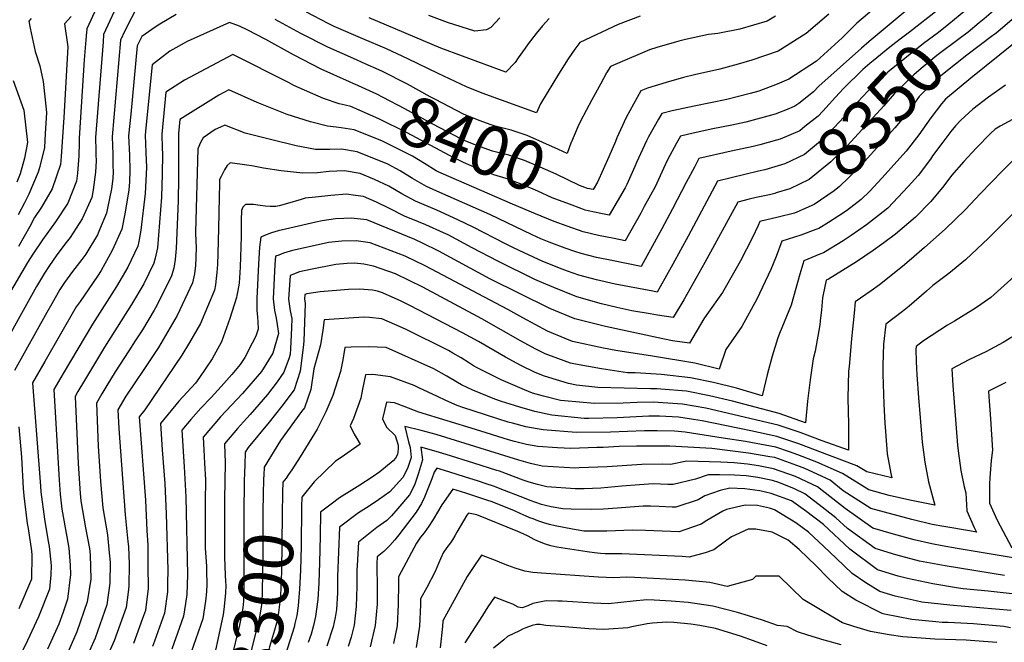
# Model space of a CAD drawing. Units: inches. Extents: x 2503863 to 2509280, y 1507225 to 1512997.
# Drawn here: x 2507543 to 2508116, y 1509519 to 1509881 of the extents above; entities that cross this region are included whole.
import ezdxf
from ezdxf.enums import TextEntityAlignment as Align

# ---------------------------------------------------------------- set-up
doc = ezdxf.new("R2010")
doc.units = ezdxf.units.IN
doc.header["$MEASUREMENT"] = 0
doc.layers.add('tile_2729_05_contour_10ft', color=191, linetype='Continuous')
doc.styles.add('Arial', font='arial.ttf')

msp = doc.modelspace()

# ---------------------------------------------------------------- linework, layer by layer
at = {"layer": 'tile_2729_05_contour_10ft'}
for points, elevation in [([(2508218.52, 1510000), (2508212, 1509987.74), (2508209.89, 1509984.13), (2508207.18, 1509980.14), (2508203.01, 1509974.35), (2508198.16, 1509968.95), (2508191.79, 1509962.71), (2508185.4, 1509956.5), (2508178.59, 1509949.99), (2508171.27, 1509944.05), (2508167.99, 1509941.47), (2508147.79, 1509924.4), (2508130.32, 1509906.87), (2508127.71, 1509903.99), (2508125.62, 1509901.9), (2508117.02, 1509893.31), (2508111.42, 1509887.83), (2508104.61, 1509881.99), (2508101.84, 1509879.69)], 8350), ([(2508235.86, 1510000), (2508225.48, 1509981.63), (2508219.1, 1509971.77), (2508211.1, 1509962.16), (2508199.7, 1509949.41), (2508195.68, 1509945.08), (2508189.54, 1509938.86), (2508183.53, 1509933.18), (2508177.28, 1509927.69), (2508170.84, 1509922.36), (2508164.98, 1509918.44), (2508160.11, 1509915.33), (2508146.57, 1509905.48), (2508142.59, 1509901.53), (2508136.91, 1509895.84), (2508128.65, 1509888.05), (2508125.12, 1509885), (2508112.57, 1509874.46), (2508110.85, 1509873.07), (2508109.81, 1509872.28)], 8340), ([(2507601.88, 1509894.42), (2507592.16, 1509872.85), (2507591.79, 1509868.54), (2507587.49, 1509812.9), (2507587.61, 1509805.23), (2507587.68, 1509802.8), (2507587.76, 1509799.31), (2507587.48, 1509792.68), (2507586.13, 1509782.51), (2507585.21, 1509778.03), (2507579.71, 1509765.53), (2507572.63, 1509754.7), (2507570.35, 1509751.84), (2507564.91, 1509744.54), (2507560.2, 1509737.8), (2507557.65, 1509733.89), (2507553.16, 1509726.11), (2507530.42, 1509685.53)], 8430), ([(2508044.13, 1509890.85), (2508030.54, 1509879.45), (2508021.95, 1509870.83), (2508007.04, 1509857.37), (2507991.05, 1509846.77), (2507984.11, 1509843.9), (2507973.46, 1509839.8), (2507968.49, 1509838.43), (2507954.98, 1509835.09), (2507935.81, 1509831.23), (2507922.99, 1509828.34), (2507917.06, 1509826.87), (2507915.14, 1509823.64), (2507909.39, 1509813.25), (2507908.23, 1509811), (2507902.29, 1509798.28), (2507901.31, 1509795.98), (2507896.75, 1509785.53), (2507895.66, 1509783.52), (2507886.39, 1509767.67), (2507881.48, 1509768.66), (2507874.21, 1509770.25)], 8390), ([(2508085.81, 1509894.57), (2508078.12, 1509887.4), (2508061.24, 1509874.25), (2508055.88, 1509870.23), (2508049.74, 1509865.55), (2508040, 1509857.46)], 8370), ([(2507587.85, 1509888.05), (2507584.68, 1509881.19), (2507582.42, 1509876.18), (2507582.04, 1509872.12), (2507580.88, 1509858.03), (2507577.82, 1509812.44), (2507577.87, 1509809.75), (2507577.65, 1509802.32), (2507577.01, 1509792.18), (2507576.34, 1509787.39), (2507571.31, 1509774.76), (2507564.06, 1509763.74), (2507556.59, 1509753.33), (2507550.93, 1509744.9), (2507547.91, 1509740.1), (2507520.45, 1509693.84)], 8440), ([(2507634.32, 1509884.54), (2507624.92, 1509878.97), (2507622.06, 1509877.15), (2507614.45, 1509871.62), (2507611.63, 1509866.21), (2507607.89, 1509826.55), (2507606.72, 1509813.82), (2507607.22, 1509802.71), (2507607.41, 1509793.64), (2507607.14, 1509786.93), (2507606.86, 1509782.42), (2507604.64, 1509769.39), (2507602.77, 1509759.48), (2507597.2, 1509747.05), (2507590.76, 1509735.54), (2507588.65, 1509732.2), (2507578.47, 1509717.44), (2507576.21, 1509714.3), (2507557.87, 1509682.4), (2507550.79, 1509670.09), (2507555.43, 1509609.83), (2507555.69, 1509606.69), (2507557.75, 1509590.62), (2507559.76, 1509578.94), (2507560.39, 1509574.7), (2507561.53, 1509563.71), (2507561.42, 1509558.39), (2507560.64, 1509549.94), (2507554.19, 1509533.76), (2507547.83, 1509520), (2507534.28, 1509492.76)], 8410), ([(2507612.01, 1509889.74), (2507604.51, 1509874.98), (2507601.89, 1509869.53), (2507597.15, 1509813.37), (2507597.44, 1509803.27), (2507597.59, 1509796.27), (2507597.66, 1509793.17), (2507597.49, 1509789.03), (2507596.75, 1509783.02), (2507594.48, 1509771.67), (2507593.88, 1509768.87), (2507589.78, 1509759.19), (2507588.51, 1509756.23), (2507581.75, 1509745.07), (2507579.49, 1509741.89), (2507574.05, 1509734.89), (2507569.36, 1509728.39), (2507566.65, 1509724.39), (2507561.91, 1509716.11), (2507559.07, 1509711.06), (2507540.32, 1509677.29)], 8420), ([(2507904.4, 1509883.48), (2507891.55, 1509878.62), (2507869.33, 1509868.14), (2507866.41, 1509864.32), (2507862.6, 1509858.72), (2507856.94, 1509849.8), (2507850.3, 1509838.96), (2507846.51, 1509832.44), (2507844.03, 1509827.27), (2507812.47, 1509838.78), (2507803.28, 1509842.48), (2507786.86, 1509850.12), (2507769.21, 1509858.68), (2507756.71, 1509864.55), (2507742.98, 1509870.27), (2507726.41, 1509877.49), (2507722.91, 1509879.26), (2507710.21, 1509885.91)], 8420), ([(2508059.83, 1509887.17), (2508037.65, 1509868.8), (2508033.22, 1509864.87), (2508008.45, 1509842.85), (2508005.25, 1509839.46), (2507996.75, 1509832.75), (2507994.51, 1509831.09), (2507990.98, 1509829.6), (2507983.04, 1509826.43), (2507980.92, 1509825.81), (2507965.93, 1509821.79), (2507957.74, 1509820.03), (2507946.78, 1509817.91), (2507935.22, 1509815.38), (2507927.85, 1509813.75), (2507925.57, 1509809.66), (2507920.38, 1509799.9), (2507918.99, 1509796.99), (2507913.18, 1509784.26), (2507906.87, 1509772.68), (2507904.81, 1509768.91), (2507895.73, 1509752.76), (2507889.23, 1509754.06), (2507880.24, 1509755.87), (2507871.27, 1509757.92), (2507862.04, 1509761.25), (2507854.41, 1509764.09), (2507843.62, 1509768.41), (2507830.18, 1509774.09), (2507788.59, 1509792.09), (2507786.53, 1509793.03), (2507785.7, 1509793.53)], 8380), ([(2508014.19, 1509884.7), (2508000.99, 1509873.49), (2507984.87, 1509863.25), (2507969.36, 1509857.93), (2507961.41, 1509855.63), (2507950.77, 1509852.68), (2507936.1, 1509849.29), (2507929.75, 1509847.77), (2507919.63, 1509844.88), (2507908.67, 1509841.6), (2507904.86, 1509840.16), (2507896.26, 1509824.54), (2507890.93, 1509812.77), (2507890.06, 1509810.54), (2507886.12, 1509801.65)], 8400), ([(2508093.99, 1509886.97), (2508084.21, 1509878.82), (2508078.11, 1509874.02), (2508069.45, 1509867.57), (2508048.7, 1509850.96), (2508044.58, 1509847.14), (2508036.94, 1509839.88), (2508031.12, 1509833.69), (2508020.95, 1509822.38), (2508012.76, 1509813.85), (2508010.67, 1509811.69), (2508000.02, 1509802.91), (2507988.66, 1509797.66), (2507982.83, 1509795.9)], 8360), ([(2508148.56, 1509888.95), (2508096.91, 1509847.49), (2508082.09, 1509835.18), (2508079.8, 1509832.58), (2508073.68, 1509824.42), (2508066.61, 1509814.43), (2508059.29, 1509804.94), (2508045.2, 1509789.25), (2508038.16, 1509781.62), (2508033.06, 1509776.75), (2508024.54, 1509770.22), (2508020.14, 1509767.23), (2508014.13, 1509763.48)], 8330), ([(2507549.9, 1509882.13), (2507548.62, 1509880.56), (2507549.44, 1509876.48), (2507552.26, 1509863.06), (2507555.09, 1509854.71), (2507556.87, 1509845.49), (2507558.64, 1509829.48), (2507558.88, 1509827.17), (2507558.17, 1509815.15), (2507557.66, 1509807.13), (2507554.8, 1509795.2), (2507554.03, 1509792.65), (2507548.59, 1509779.95), (2507546.14, 1509774.9), (2507542.47, 1509767.9)], 8460), ([(2507573.27, 1509883.37), (2507569.43, 1509878.99), (2507571.38, 1509865.71), (2507568.95, 1509824.54), (2507567.49, 1509801.83), (2507567.13, 1509797.13), (2507562.1, 1509783.06), (2507555.98, 1509772.28), (2507551.83, 1509766.28), (2507549.13, 1509761.12), (2507542.64, 1509749.45)], 8450), ([(2507737.69, 1509844.22), (2507735.33, 1509845.26), (2507718.84, 1509852.74), (2507702.62, 1509861.11), (2507686.53, 1509869.89), (2507675.69, 1509875.66), (2507671.21, 1509877.77), (2507665.4, 1509879.79), (2507640.87, 1509868.84), (2507630.62, 1509863.2), (2507624.61, 1509858.6), (2507620.35, 1509855.13), (2507616.7, 1509818.62), (2507616.29, 1509814.28), (2507616.74, 1509804.19), (2507617.09, 1509795.42), (2507616.28, 1509780.35), (2507613.71, 1509759.02), (2507612.63, 1509752.37), (2507612.05, 1509749.68), (2507606.28, 1509737.46), (2507599.56, 1509726.25), (2507585.68, 1509704.29), (2507568.62, 1509675.43), (2507563.19, 1509666.15), (2507566.18, 1509613.39), (2507566.8, 1509605.28), (2507567.9, 1509596.5), (2507570.64, 1509580.5), (2507571.88, 1509573.81), (2507572.76, 1509563.95), (2507572.89, 1509558.56), (2507571.12, 1509544.2), (2507568.54, 1509536.59), (2507566.14, 1509529.64), (2507559.54, 1509515.11)], 8400), ([(2507742.66, 1509856.57), (2507739.25, 1509858.08), (2507722.72, 1509865.42), (2507706.99, 1509873.39), (2507691.92, 1509881.64)], 8410), ([(2507851.57, 1509882.13), (2507847.62, 1509877.98), (2507843.83, 1509873.5), (2507839.32, 1509867.51), (2507837.43, 1509864.94), (2507833.5, 1509859.2), (2507831.65, 1509856.47), (2507826.17, 1509851.01), (2507788.42, 1509864.93), (2507746.77, 1509882.66)], 8430), ([(2507822.75, 1509882.61), (2507817.58, 1509876.87), (2507814.95, 1509875.62), (2507808.31, 1509874.74), (2507792.38, 1509879.88), (2507781.39, 1509883.89)], 8440), ([(2507983.19, 1509883.59), (2507978.32, 1509880.71), (2507962.41, 1509875.98), (2507949.7, 1509873.5), (2507944.32, 1509872.78), (2507930.9, 1509869.91), (2507926.92, 1509868.92), (2507914.18, 1509865.22), (2507909.83, 1509863.94), (2507891.21, 1509855.96), (2507887.09, 1509854.15), (2507884.88, 1509850.63), (2507881.27, 1509844.02), (2507876.23, 1509834.79), (2507869.67, 1509822.44), (2507868.2, 1509819.07), (2507864.43, 1509810.37)], 8410), ([(2508101.84, 1509879.69), (2508095.28, 1509874.24), (2508090.17, 1509870.29), (2508077.16, 1509860.62), (2508073.55, 1509857.75), (2508067.92, 1509853.03), (2508063.65, 1509849.4), (2508052.25, 1509838.29), (2508046.36, 1509831.25), (2508025.04, 1509808.3), (2508015.43, 1509798.78), (2508002.85, 1509788.42), (2507997.18, 1509785.64), (2507991.54, 1509782.94), (2507983.68, 1509780.62)], 8350), ([(2508109.81, 1509872.28), (2508094.69, 1509860.85), (2508081.44, 1509850.44), (2508078.24, 1509847.88), (2508074.23, 1509844.01), (2508066.8, 1509836.77), (2508060.16, 1509827.54), (2508052.65, 1509818.46), (2508031.6, 1509794.97), (2508020.54, 1509784.32), (2508017.33, 1509781.79), (2508005.69, 1509773.86), (2507999.22, 1509770.98), (2507995.66, 1509769.5)], 8340), ([(2507732.65, 1509831.67), (2507729.34, 1509832.48), (2507720.04, 1509835.7), (2507702.93, 1509843.14), (2507700.07, 1509844.66), (2507667.38, 1509861.25), (2507639.21, 1509846.33), (2507628.44, 1509839.23), (2507625.98, 1509814.75), (2507626.21, 1509806.63), (2507626.34, 1509803.32), (2507626.21, 1509791.6), (2507625.74, 1509778.18), (2507623.46, 1509748.72), (2507622.22, 1509742.6), (2507621.39, 1509739.81), (2507615.47, 1509727.76), (2507608.31, 1509715.65), (2507592.57, 1509690.77), (2507581.06, 1509671.47), (2507577.22, 1509664.97), (2507575.6, 1509662.2), (2507577.35, 1509623.05), (2507578.54, 1509605.7), (2507578.93, 1509601.43), (2507581.65, 1509585.63), (2507583.88, 1509573.56), (2507584.27, 1509569.87), (2507584.65, 1509555.85), (2507582.64, 1509542.5), (2507576.58, 1509525.06), (2507570.56, 1509511.38)], 8390), ([(2508040, 1509857.46), (2508038.21, 1509855.98), (2508034.04, 1509852.48), (2508022.74, 1509841.36), (2508018.23, 1509836.3), (2508010.79, 1509828.33), (2508008, 1509825.37), (2508000.37, 1509819.23), (2507997.3, 1509816.83), (2507985.87, 1509811.96), (2507983.84, 1509811.37), (2507974.15, 1509808.58), (2507970.32, 1509807.66), (2507957.5, 1509804.89), (2507938.65, 1509800.64), (2507935.99, 1509795.67), (2507931.24, 1509786.7), (2507923.36, 1509771.41), (2507917.14, 1509759.82), (2507905.06, 1509737.85), (2507887.99, 1509741.23), (2507879, 1509743.05), (2507870.05, 1509745.28), (2507866.38, 1509746.56), (2507860.8, 1509748.5), (2507851.58, 1509751.96), (2507846.63, 1509753.98), (2507841.56, 1509756.25), (2507816.94, 1509768.09), (2507787.77, 1509780.92), (2507780.09, 1509784.41), (2507772.02, 1509788.98), (2507764.68, 1509793.5), (2507757.65, 1509797.4), (2507739.72, 1509804.65), (2507730.55, 1509806.08), (2507723.74, 1509805.92), (2507715.46, 1509805.99), (2507704.15, 1509808.02), (2507689.22, 1509811.69), (2507674.58, 1509815.49), (2507662.66, 1509820.01), (2507660.1, 1509818.99), (2507656.99, 1509817.54), (2507650.17, 1509812.79), (2507648.63, 1509809.98), (2507646.96, 1509806.38), (2507645.65, 1509757.85), (2507645.86, 1509752.24), (2507645.95, 1509749.22), (2507645.87, 1509742.86), (2507645.64, 1509738.44), (2507644.96, 1509733.58), (2507643.9, 1509728.25), (2507634.92, 1509709.18), (2507624.03, 1509690.74), (2507615.47, 1509677.92), (2507605.14, 1509662.27), (2507600.4, 1509654.32), (2507600.91, 1509643.41), (2507604.64, 1509593.25), (2507606.31, 1509577.79), (2507606.62, 1509574.83), (2507606.98, 1509564.46), (2507606.86, 1509551.72), (2507606.42, 1509548.13), (2507605.29, 1509539.19), (2507598.37, 1509519.86), (2507590.36, 1509501.97)], 8370), ([(2507864.43, 1509810.37), (2507864.35, 1509810.18), (2507861.88, 1509803.54), (2507856.93, 1509805.91), (2507847.81, 1509810.05), (2507838.69, 1509814.15), (2507829.39, 1509817.13), (2507820.04, 1509819.59), (2507817.82, 1509820.25), (2507810.78, 1509822.72), (2507801.59, 1509826.4), (2507785.27, 1509834.95), (2507782.16, 1509836.67), (2507768.99, 1509843.95), (2507754.14, 1509851.5), (2507742.66, 1509856.57)], 8410), ([(2507539.55, 1509846.12), (2507545.7, 1509828.8), (2507547.85, 1509810.01), (2507546.02, 1509800.85), (2507543.62, 1509791.72), (2507541.7, 1509786.97)], 8470), ([(2507727.51, 1509818.89), (2507722.51, 1509819.45), (2507712.61, 1509822.09), (2507698.95, 1509826.33), (2507681.48, 1509833.36), (2507665.02, 1509840.63), (2507659.27, 1509837.53), (2507636.53, 1509823.34), (2507635.72, 1509815.21), (2507635.72, 1509796.94), (2507635.79, 1509789.45), (2507635.59, 1509775.96), (2507634.36, 1509748.29), (2507633.86, 1509741.87), (2507632.96, 1509736.75), (2507631.71, 1509732.33), (2507623.1, 1509715.03), (2507621.65, 1509712.4), (2507614.79, 1509700.95), (2507610.59, 1509694.47), (2507606.83, 1509688.71), (2507598.86, 1509676.5), (2507593.5, 1509667.52), (2507591.18, 1509663.63), (2507588, 1509658.26), (2507589.05, 1509633.16), (2507590.17, 1509615.75), (2507590.42, 1509612.7), (2507591.73, 1509597.36), (2507594.37, 1509581.59), (2507595.46, 1509571.17), (2507596, 1509565.66), (2507595.74, 1509553.35), (2507594.09, 1509540.83), (2507587.23, 1509521.49), (2507580.67, 1509506.58)], 8380), ([(2508117.12, 1509843.44), (2508107.28, 1509836.45), (2508098.07, 1509829.45), (2508091.04, 1509823.03), (2508088.01, 1509819.64), (2508085.2, 1509816.4), (2508080.64, 1509810.27), (2508074.67, 1509802.17), (2508073.52, 1509800.38), (2508066.28, 1509790.73), (2508060.47, 1509784.36), (2508048.61, 1509771.77), (2508043.22, 1509767.45), (2508036.29, 1509762.06), (2508027.35, 1509755.84), (2508022.53, 1509752.81), (2508011.17, 1509745.83), (2508009.06, 1509745.01), (2507999.79, 1509741.18), (2507997.34, 1509733.34), (2507992.39, 1509715.23), (2507985.65, 1509698.73), (2507984.57, 1509696.29), (2507981.36, 1509685.53), (2507978.42, 1509674.74), (2507975.51, 1509662.56), (2507960.5, 1509666.93), (2507947.22, 1509670.28), (2507933.73, 1509672.95), (2507916.96, 1509675.01), (2507901.53, 1509675.81), (2507897.06, 1509675.99), (2507881.88, 1509678.14), (2507866.74, 1509680.92), (2507863.86, 1509681.46), (2507849.25, 1509686.92), (2507843.64, 1509689.74), (2507834.86, 1509694.59), (2507812.31, 1509707.39), (2507778.03, 1509725.7), (2507762.09, 1509733.52), (2507749.32, 1509737.98), (2507743.59, 1509739.11), (2507738.25, 1509739.76), (2507733.97, 1509739.48), (2507727.29, 1509738.89), (2507712.48, 1509735.98), (2507706.16, 1509734.74), (2507700.75, 1509732.61), (2507699.81, 1509718.85), (2507700.69, 1509712.08), (2507701.7, 1509707.57), (2507701.6, 1509702.09), (2507700.92, 1509689.86), (2507700.74, 1509686.78), (2507700.11, 1509684.7), (2507697.12, 1509676.21), (2507693.09, 1509670.65), (2507690.03, 1509666.5), (2507687.46, 1509663.32), (2507682.58, 1509657.42), (2507677.43, 1509651.6), (2507673.54, 1509647.44), (2507670.08, 1509643.46), (2507662.42, 1509634.6), (2507662.99, 1509623.55), (2507662.54, 1509602.13), (2507662.48, 1509592.72), (2507662.5, 1509568.6), (2507662.93, 1509558.16), (2507663.09, 1509554.37)], 8320), ([(2507886.12, 1509801.65), (2507879.57, 1509786.86), (2507877.06, 1509782.58), (2507873.73, 1509783.29), (2507869.17, 1509785.05), (2507855.47, 1509791.5), (2507846.34, 1509795.54), (2507837.22, 1509799.56), (2507827.92, 1509802.61), (2507818.56, 1509804.98), (2507809.3, 1509808.29), (2507801.08, 1509811.6), (2507800.08, 1509812.06), (2507783.77, 1509820.66), (2507767.48, 1509829.58), (2507754.79, 1509836.22), (2507751.15, 1509838.07), (2507738.32, 1509843.95), (2507737.69, 1509844.22)], 8400), ([(2507874.21, 1509770.25), (2507872.5, 1509770.63), (2507870.51, 1509771.36), (2507863.28, 1509774.07), (2507853.27, 1509777.87), (2507844.93, 1509781.62), (2507835.8, 1509785.58), (2507826.54, 1509788.98), (2507819.21, 1509791.25), (2507817.24, 1509791.87), (2507815.06, 1509792.58), (2507801.59, 1509798.4), (2507793.47, 1509802.33), (2507768.74, 1509815.57), (2507752.26, 1509823.84), (2507735.96, 1509830.86), (2507732.65, 1509831.67)], 8390), ([(2508123.22, 1509824.63), (2508113.95, 1509819.46), (2508111.17, 1509817.8), (2508108.4, 1509815.25), (2508100.12, 1509806.77), (2508092.83, 1509798.94), (2508085.61, 1509790.86), (2508081.24, 1509784.68), (2508073.67, 1509775.7), (2508064.79, 1509766.59), (2508053.01, 1509756.7), (2508046.3, 1509751.67), (2508040.1, 1509747.18), (2508030.35, 1509740.5), (2508026.28, 1509737.95), (2508014.17, 1509730.49), (2508012.62, 1509729.81), (2508010.93, 1509721.59), (2508010.57, 1509719.56), (2508009.96, 1509712.48), (2508009.28, 1509706.21), (2508008.94, 1509703.76), (2508006.33, 1509688.57), (2508005.2, 1509684), (2508003.32, 1509671.82), (2508001.91, 1509659.35), (2508000.61, 1509646.8), (2507985.44, 1509652.25), (2507958.25, 1509659.49), (2507944.89, 1509662.58), (2507931.41, 1509665.27), (2507916.56, 1509666.4), (2507914.39, 1509666.54), (2507910.43, 1509666.53), (2507879.87, 1509667.45), (2507867.32, 1509668.79), (2507862.72, 1509669.65), (2507848.75, 1509673.98), (2507843.34, 1509676.13), (2507834.99, 1509680.23), (2507826.14, 1509684.98), (2507810.36, 1509694.05), (2507801.02, 1509699.22), (2507770.39, 1509715.16), (2507765.25, 1509717.63), (2507754.54, 1509722.47), (2507751.55, 1509723.52), (2507748.69, 1509724.08), (2507741.18, 1509724.6), (2507734.62, 1509724.48), (2507718.23, 1509722.98), (2507710.41, 1509721.9), (2507709.34, 1509721.45), (2507709.14, 1509718.72), (2507709.38, 1509716.31), (2507708.6, 1509694.35), (2507708.3, 1509690.56), (2507706.48, 1509676.89), (2507703.02, 1509666.05), (2507695.86, 1509656.46), (2507688.52, 1509647.17), (2507676.29, 1509632.38), (2507674.52, 1509629.63), (2507674.25, 1509622.34), (2507674.13, 1509617.92)], 8310), ([(2507785.7, 1509793.53), (2507778.91, 1509797.69), (2507771.88, 1509801.98), (2507756.08, 1509809.93), (2507754.11, 1509810.91), (2507737.89, 1509817.38), (2507730.37, 1509818.57), (2507727.51, 1509818.89)], 8380), ([(2508126.28, 1509804.36), (2508115.21, 1509793.34), (2508102.49, 1509780.27), (2508093.65, 1509770.8), (2508081.92, 1509759.61), (2508069.9, 1509748.96), (2508062.31, 1509742.22), (2508057.13, 1509737.88), (2508043.81, 1509727.19), (2508038.88, 1509723.73), (2508029.62, 1509717.14), (2508028.93, 1509710.55), (2508027.42, 1509695.67), (2508026.01, 1509679.58), (2508025.77, 1509676.77), (2508025.31, 1509661.08), (2508025.81, 1509646.02), (2508025.74, 1509630.79), (2508010.36, 1509636.34), (2507997.57, 1509641.08), (2507984.75, 1509645.5), (2507942.7, 1509655.34), (2507929.11, 1509657.69), (2507912.03, 1509658.75), (2507902.79, 1509658.72), (2507894.49, 1509658.28), (2507877.84, 1509658.04), (2507860.5, 1509659.59), (2507858, 1509659.83), (2507848.16, 1509662.28), (2507841.77, 1509664.15), (2507837.19, 1509665.94), (2507823.5, 1509671.75), (2507809.61, 1509678.83), (2507807.45, 1509680.03), (2507805.16, 1509681.46), (2507800.24, 1509684.58), (2507795.49, 1509687.39), (2507792.83, 1509688.89), (2507767.77, 1509701.26), (2507761.62, 1509704.11), (2507754.02, 1509707.43), (2507746.94, 1509708.18), (2507743.67, 1509708.36), (2507720.54, 1509706.69), (2507719.72, 1509700.76), (2507718.32, 1509692.22), (2507714.59, 1509678.28), (2507712.73, 1509666.11), (2507709.11, 1509655.55), (2507707.35, 1509653.31), (2507695.1, 1509636.41), (2507685.51, 1509620.92), (2507685.36, 1509616.41)], 8300), ([(2507982.83, 1509795.9), (2507976.97, 1509794.14), (2507973.28, 1509793.29), (2507949.44, 1509787.52), (2507932.39, 1509755.49), (2507923.44, 1509739.13), (2507916.09, 1509725.94), (2507914.4, 1509722.93), (2507911.88, 1509723.4), (2507889.85, 1509727.61), (2507879.07, 1509730.06), (2507868.83, 1509732.78), (2507862.11, 1509735.05), (2507859.01, 1509736.18), (2507847.88, 1509740.8), (2507836.9, 1509745.77), (2507830.69, 1509748.67), (2507826.02, 1509750.95), (2507807.24, 1509760.77), (2507798.33, 1509765.06), (2507786.11, 1509770.59), (2507773.66, 1509775.8), (2507765.76, 1509780.09), (2507758.07, 1509784.66), (2507749.78, 1509788.42), (2507741.55, 1509791.85), (2507740.34, 1509792.07), (2507732.37, 1509793.41), (2507723.44, 1509793.13), (2507716.66, 1509792.4), (2507708.17, 1509792.07), (2507695.42, 1509793.46), (2507685.29, 1509795.11), (2507678.34, 1509796.43), (2507675.45, 1509796.87), (2507665.76, 1509798.2), (2507663.98, 1509796.68), (2507662.59, 1509794.11), (2507660.57, 1509790.19), (2507659.68, 1509788.36), (2507659.61, 1509785.99), (2507659.4, 1509778.16), (2507658.95, 1509760), (2507658.66, 1509745.43), (2507658.36, 1509739.05), (2507658.1, 1509734.28), (2507657.73, 1509730.77), (2507657.19, 1509727.15), (2507656.6, 1509724.01), (2507648.55, 1509704.62), (2507642.1, 1509693.54), (2507637.74, 1509686.15), (2507616.07, 1509654.44), (2507612.81, 1509650.37), (2507616.45, 1509601.71), (2507617.39, 1509584.15), (2507617.79, 1509575.64), (2507617.96, 1509564.01), (2507618.01, 1509550.09), (2507617.09, 1509542.62), (2507616.44, 1509537.55), (2507614.77, 1509532.88), (2507609.5, 1509518.23)], 8360), ([(2507983.68, 1509780.62), (2507982.77, 1509780.35), (2507979.81, 1509779.62), (2507971.93, 1509777.9), (2507967.95, 1509776.94), (2507961.27, 1509775.29), (2507942.06, 1509740.04), (2507929.78, 1509718.49), (2507923.73, 1509708.02), (2507914.55, 1509709.44), (2507910.27, 1509710.17), (2507899.58, 1509712.06), (2507890.79, 1509713.96), (2507881.95, 1509716.15), (2507867.61, 1509720.16), (2507854.26, 1509725.5), (2507847.17, 1509728.52), (2507843.21, 1509730.29), (2507821.52, 1509740.82), (2507806.61, 1509748.65), (2507792.73, 1509756.21), (2507790.03, 1509757.46), (2507779.75, 1509762.08), (2507775.35, 1509763.87), (2507767.2, 1509767.16), (2507758.57, 1509771.61), (2507751, 1509775.19), (2507743.46, 1509778.56), (2507738.73, 1509779.23), (2507733.46, 1509779.85), (2507724.46, 1509779.06), (2507715.5, 1509778.23), (2507709.45, 1509777.64), (2507707.06, 1509776.86), (2507699.25, 1509774.39), (2507694.31, 1509773.13), (2507692.36, 1509772.72), (2507691.32, 1509772.68), (2507689.07, 1509772.65), (2507686.09, 1509772.94), (2507683.27, 1509773.31), (2507679.45, 1509773.8), (2507674.8, 1509773.96), (2507673.27, 1509772.43), (2507672.41, 1509770.34), (2507672.28, 1509764.74), (2507672.23, 1509761.23), (2507672.23, 1509755.33), (2507671.61, 1509737.33), (2507670.99, 1509728.19), (2507670.28, 1509723.88), (2507669.77, 1509720.91), (2507669.53, 1509719.68), (2507665.55, 1509707.45), (2507660.81, 1509693.99), (2507655.32, 1509683.99), (2507647.98, 1509673.21), (2507645.54, 1509669.82), (2507635.96, 1509659.39), (2507625.21, 1509646.43), (2507626.31, 1509631.15), (2507627.76, 1509611.48), (2507628.54, 1509593.78), (2507629.55, 1509561.16), (2507629.4, 1509553.26), (2507629.25, 1509548.44), (2507627.53, 1509535.93), (2507621.71, 1509519.65), (2507620.62, 1509516.6)], 8350), ([(2507995.66, 1509769.5), (2507994.28, 1509768.93), (2507984.7, 1509766.59), (2507974.11, 1509763.92), (2507973.22, 1509761.71), (2507969.88, 1509754.62), (2507962.81, 1509741.06), (2507960.34, 1509736.59), (2507952.31, 1509722.74), (2507943.32, 1509709.94), (2507941.52, 1509707.43), (2507933.07, 1509693.11), (2507923.25, 1509694.45), (2507917.71, 1509695.6), (2507884.28, 1509702.9), (2507866.36, 1509707.24), (2507851.81, 1509713.32), (2507817, 1509730.65), (2507787.35, 1509746.67), (2507777.67, 1509751.47), (2507773.29, 1509753.43), (2507745.4, 1509765.04), (2507736.3, 1509765.99), (2507731.96, 1509765.82), (2507727.15, 1509765.62), (2507719.3, 1509764.45), (2507715.75, 1509763.67), (2507697.94, 1509759.58), (2507693.81, 1509758.63), (2507689.77, 1509757.42), (2507685.83, 1509755.91), (2507683.57, 1509754.93), (2507682.95, 1509749.11), (2507682.38, 1509739.11), (2507681.29, 1509719.11), (2507681.32, 1509712.35), (2507681.7, 1509708.23), (2507682, 1509705.58), (2507682.11, 1509701.29), (2507680.74, 1509697.26), (2507678.6, 1509693.11), (2507674.3, 1509684.83), (2507671.6, 1509680.81), (2507666.69, 1509674.95), (2507660.61, 1509667.92), (2507654.74, 1509661.57), (2507648.75, 1509655.32), (2507643, 1509648.7), (2507637.62, 1509642.48), (2507638.62, 1509627.23), (2507639.05, 1509621.24), (2507639.92, 1509603.62), (2507641, 1509558.26), (2507640.63, 1509546.77), (2507639.87, 1509541.68), (2507638.65, 1509534.3), (2507636.36, 1509527.64), (2507631.86, 1509514.95)], 8340), ([(2508122.41, 1509769.5), (2508107.16, 1509754.39), (2508093.9, 1509741.65), (2508084.03, 1509733.71), (2508074.77, 1509726.71), (2508071.15, 1509723.53), (2508061.08, 1509714.64), (2508057.12, 1509711.55), (2508047.4, 1509704.22), (2508046.18, 1509692.6), (2508045.77, 1509680.27), (2508045.73, 1509675.21), (2508046.22, 1509657.66), (2508046.87, 1509646.5), (2508047.22, 1509641.72), (2508048.18, 1509628.69), (2508050.29, 1509617.23), (2508050.86, 1509614.77), (2508036.37, 1509618.18), (2508030.62, 1509621.73), (2508014.71, 1509627.83), (2507996.9, 1509634.5), (2507984.08, 1509638.92), (2507968.84, 1509642.08), (2507940.45, 1509647.91), (2507935.45, 1509648.7), (2507926.79, 1509650.02), (2507915.67, 1509650.66), (2507909.59, 1509650.67), (2507891.14, 1509649.71), (2507874.53, 1509649.39), (2507871.88, 1509649.39), (2507853.02, 1509651.25), (2507843.05, 1509653.47), (2507834.43, 1509655.82), (2507831.35, 1509656.79), (2507823.83, 1509659.17), (2507819.93, 1509660.49), (2507807.01, 1509665.83), (2507800.44, 1509668.94), (2507798.12, 1509670.3), (2507791.89, 1509674.05), (2507784.33, 1509678.16), (2507756.61, 1509690.62), (2507746.12, 1509691.06), (2507736.16, 1509690.88), (2507732.6, 1509690.74), (2507731.35, 1509683.56), (2507730.02, 1509676.76), (2507726.96, 1509667), (2507725.51, 1509662.61), (2507721.51, 1509653.21), (2507716.38, 1509643.02), (2507706.53, 1509627.06), (2507701.76, 1509619.43), (2507699.81, 1509616.66), (2507698.32, 1509614.67)], 8290), ([(2508006.68, 1509759.26), (2507997.97, 1509755.97), (2507986.95, 1509752.55), (2507983.6, 1509743.55), (2507980.54, 1509735.96), (2507972.41, 1509718.88), (2507963.68, 1509702.86), (2507954.38, 1509689.55), (2507950.44, 1509677.95), (2507936.32, 1509681.46), (2507911.59, 1509685.63), (2507890.2, 1509688.93), (2507883.05, 1509690.25), (2507865.09, 1509694.17), (2507860.71, 1509695.85), (2507850.53, 1509700.13), (2507836.15, 1509707.9), (2507827.5, 1509712.83), (2507779.29, 1509738.16), (2507767.69, 1509743.81), (2507747.33, 1509751.59), (2507739.07, 1509752.71), (2507730.74, 1509752.49), (2507723.05, 1509751.71), (2507715.34, 1509750.04), (2507702.07, 1509747.09), (2507696.85, 1509745.53), (2507694.05, 1509744.48), (2507692.16, 1509743.77), (2507691.86, 1509738.98), (2507690.84, 1509718.97), (2507691.55, 1509712.2), (2507692.35, 1509708.65), (2507693.02, 1509705.42), (2507693.93, 1509698.74), (2507690.72, 1509687.25), (2507683.97, 1509676.67), (2507673.07, 1509663.96), (2507660.24, 1509650.24), (2507650.02, 1509638.54), (2507650.49, 1509631.13), (2507650.9, 1509623.33), (2507651.4, 1509613.54), (2507651.23, 1509600.78), (2507651.23, 1509591.38), (2507651.29, 1509573.88), (2507651.96, 1509563.33), (2507652.08, 1509560.49), (2507652.27, 1509552.95), (2507652.12, 1509548.49), (2507651.53, 1509543.06), (2507649.8, 1509532.66), (2507643.14, 1509513.3)], 8330), ([(2508014.13, 1509763.48), (2508008.42, 1509759.92), (2508006.68, 1509759.26)], 8330), ([(2508122.12, 1509731.96), (2508108.52, 1509719.74), (2508100.77, 1509714.37), (2508098.12, 1509712.59), (2508087.36, 1509705.99), (2508083.35, 1509703.71), (2508069.35, 1509694.6), (2508065.17, 1509691.3), (2508064.98, 1509689.52), (2508065.08, 1509682.43), (2508065.56, 1509674.65), (2508066.5, 1509661.62), (2508068.59, 1509635.62), (2508070.12, 1509623.97), (2508072.25, 1509612.51), (2508075.98, 1509598.76), (2508061.36, 1509601.68), (2508049.45, 1509604.54), (2508037.5, 1509607.8), (2508022.22, 1509617.23), (2508007.2, 1509623.81), (2507996.26, 1509628.19), (2507991.34, 1509629.93), (2507983.45, 1509632.71), (2507965.8, 1509635.87), (2507952.86, 1509637.95), (2507930.61, 1509641.37), (2507924.36, 1509642), (2507914.41, 1509642.1), (2507906.99, 1509642.11), (2507887.14, 1509641.33), (2507867.15, 1509641.24), (2507848.03, 1509642.65), (2507844.5, 1509643.3), (2507837.87, 1509644.54), (2507830.1, 1509646.5), (2507827.56, 1509647.2), (2507821.61, 1509649.07), (2507807.82, 1509653.55), (2507801.26, 1509655.7), (2507797.96, 1509656.8), (2507791.35, 1509659.73), (2507786.57, 1509662.19), (2507775.64, 1509667.2), (2507772.81, 1509668.46), (2507759.22, 1509673.62), (2507748.82, 1509674.88), (2507744.66, 1509674.78), (2507742.91, 1509666.34), (2507741.77, 1509661.21), (2507737.61, 1509649.31), (2507735.62, 1509645.09), (2507737.96, 1509640.15), (2507739.45, 1509637.71), (2507741.41, 1509634.37), (2507730.37, 1509626.63), (2507727.04, 1509624.45), (2507714.71, 1509612.53), (2507714.67, 1509612.48)], 8280), ([(2508120.88, 1509696.75), (2508115.67, 1509693.59), (2508108.21, 1509689.55), (2508105.95, 1509688.35), (2508095.74, 1509683.42), (2508085.86, 1509678.28), (2508086.54, 1509668.43), (2508089.24, 1509633.7), (2508089.54, 1509630.57), (2508091.18, 1509618.95), (2508093.07, 1509609.57), (2508093.97, 1509606.09), (2508094.55, 1509595.63), (2508098.87, 1509585.79), (2508100.2, 1509583.17), (2508096.13, 1509583.85), (2508081.17, 1509586.41), (2508074.48, 1509587.64), (2508062.58, 1509590.44), (2508038.67, 1509596.93), (2508022.7, 1509607.27), (2508014.95, 1509613.34), (2508000.29, 1509620.11), (2507995.62, 1509621.97), (2507982.81, 1509626.51), (2507979.96, 1509627.01), (2507967.51, 1509629.08), (2507946.09, 1509631.77), (2507921.68, 1509633.16), (2507917.52, 1509633.2), (2507902.38, 1509633.23), (2507892.2, 1509632.94), (2507882.89, 1509632.45), (2507879.17, 1509632.34), (2507864.1, 1509631.9), (2507856.33, 1509632.32), (2507844.96, 1509632.98), (2507838.24, 1509634.25), (2507835.91, 1509634.8), (2507831.33, 1509635.92), (2507827.85, 1509636.97), (2507808.68, 1509642.83), (2507775.57, 1509653.05), (2507767, 1509656.3), (2507761.55, 1509658.44), (2507756.72, 1509658.83), (2507754.46, 1509649.13), (2507756.78, 1509644.18), (2507761.84, 1509639.41), (2507763.58, 1509633.86), (2507763.62, 1509631.47), (2507763.18, 1509628.33), (2507761.99, 1509626.28), (2507760.62, 1509624.75), (2507752.89, 1509618.3), (2507748.5, 1509615.19), (2507741.33, 1509610.53), (2507736.58, 1509607.57), (2507729.4, 1509603.06), (2507724.61, 1509599.5), (2507718.46, 1509594.8), (2507718.14, 1509580.72), (2507717.83, 1509565.48), (2507717.32, 1509553.71), (2507716.84, 1509544.03), (2507715.56, 1509534.07), (2507714.34, 1509528.89), (2507712.94, 1509523.67), (2507711.28, 1509518.88)], 8270), ([(2508117.26, 1509670.24), (2508107.19, 1509665.22), (2508107.41, 1509662.17), (2508108.44, 1509649.17), (2508109.54, 1509630.84), (2508108.76, 1509624.88), (2508107.92, 1509614.83), (2508107.81, 1509611.18), (2508107.73, 1509599.95), (2508112.29, 1509590.19), (2508120.73, 1509573.97)], 8260), ([(2507542.71, 1509644.45), (2507544.29, 1509626.81), (2507545.4, 1509608.54), (2507545.75, 1509604.28), (2507547.72, 1509588.2), (2507548.23, 1509585.25), (2507550.18, 1509572.23), (2507550.43, 1509569.79), (2507550.15, 1509555.68), (2507542.8, 1509538.49)], 8420), ([(2508123.87, 1509567.83), (2508089.05, 1509573.68), (2508080.2, 1509575.23), (2508074.13, 1509576.31), (2508063.85, 1509578.71), (2508051.9, 1509581.92), (2508039.92, 1509585.48), (2508023.82, 1509596.91), (2508007.76, 1509609.5), (2507994.96, 1509615.51), (2507982.14, 1509619.95), (2507973.37, 1509621.68), (2507966.87, 1509622.76), (2507959.15, 1509623.59), (2507951.42, 1509623.83), (2507931.58, 1509624.4), (2507922.1, 1509622.62), (2507917.27, 1509622.66), (2507905.51, 1509622.56), (2507885.34, 1509621.17), (2507868.99, 1509620.53), (2507866.59, 1509620.43), (2507847.43, 1509621.61), (2507840.7, 1509623.11), (2507833.86, 1509625.14), (2507785.67, 1509639.97), (2507777, 1509642.4), (2507767.4, 1509644.75), (2507769.58, 1509635.82), (2507770.61, 1509632.4), (2507771.16, 1509626.67), (2507769.21, 1509620.71), (2507767.29, 1509616.67), (2507766.37, 1509614.88), (2507758.77, 1509606.64), (2507752.14, 1509601.96), (2507746.77, 1509598.27), (2507740.44, 1509594.31), (2507729.44, 1509586.09), (2507728.37, 1509557.39), (2507728.24, 1509547.82), (2507727.63, 1509538.09), (2507726.92, 1509533.4), (2507725.79, 1509527.95), (2507722.03, 1509516.72)], 8260), ([(2508116.47, 1509557.88), (2508081.91, 1509563.44), (2508067.1, 1509566.23), (2508053.19, 1509570.03), (2508041.21, 1509573.61), (2508025.09, 1509585.24), (2508018.39, 1509591.55), (2508008.73, 1509599.1), (2508000.27, 1509605.48), (2507994.23, 1509608.32), (2507985.23, 1509612.05), (2507981.46, 1509613.31), (2507972.88, 1509615), (2507966.17, 1509615.92), (2507959.41, 1509616.25), (2507950.67, 1509616.52), (2507944.07, 1509616.58), (2507936.65, 1509614.06), (2507923.61, 1509610.8), (2507920.5, 1509610.89), (2507912.1, 1509611.2), (2507904.08, 1509610.76), (2507893.83, 1509609.99), (2507881.6, 1509608.81), (2507871.88, 1509608.42), (2507866.71, 1509608.4), (2507850.03, 1509609.61), (2507844.72, 1509610.81), (2507839.77, 1509612.3), (2507836.43, 1509613.43), (2507822.6, 1509618.57), (2507820.99, 1509619.13), (2507807.73, 1509623.36), (2507791.62, 1509628.34), (2507787.61, 1509629.54), (2507778.93, 1509631.96), (2507776.73, 1509632.54), (2507777.72, 1509625.31), (2507775.49, 1509617.58), (2507774.7, 1509615.13), (2507773.15, 1509610.45), (2507770.22, 1509604.85), (2507763.48, 1509596.86), (2507759.66, 1509592.68), (2507757.06, 1509589.9), (2507751.14, 1509585.82), (2507740.43, 1509577.39), (2507739.68, 1509563.65), (2507739.57, 1509561.12), (2507739.55, 1509558.48), (2507739.58, 1509551.6), (2507739.17, 1509539.95), (2507738.06, 1509528.96), (2507736.26, 1509522.08), (2507734.53, 1509516.55)], 8250), ([(2507674.13, 1509617.92), (2507673.99, 1509612.91), (2507673.71, 1509594.07), (2507673.77, 1509553.05), (2507673.5, 1509542.94), (2507673.14, 1509539), (2507672.49, 1509534.88), (2507670.95, 1509528.09), (2507670.41, 1509525.84), (2507667.22, 1509512.33), (2507665.58, 1509501.26), (2507663.49, 1509489.8), (2507658.49, 1509478.55), (2507654.39, 1509471.73), (2507651.44, 1509466.6)], 8310), ([(2507685.36, 1509616.41), (2507685.29, 1509614.26), (2507685.07, 1509604.83), (2507684.91, 1509595.41), (2507684.86, 1509571.61), (2507684.34, 1509548.07), (2507684.15, 1509542.66), (2507683.79, 1509539.44), (2507682.72, 1509532.66), (2507680.93, 1509525.81), (2507677.04, 1509510.09), (2507675.86, 1509504.2), (2507673.95, 1509494.18), (2507672.59, 1509486.47), (2507670.72, 1509478.31), (2507668.5, 1509469.91), (2507665.4, 1509464.73)], 8300), ([(2508124.53, 1509546.79), (2508106.97, 1509548.82), (2508092.54, 1509550.2), (2508089.73, 1509550.63), (2508074.71, 1509553.11), (2508060.04, 1509556.11), (2508054.54, 1509557.6), (2508042.54, 1509561.3), (2508026.4, 1509573.2), (2508011.07, 1509587.63), (2508000.67, 1509595.51), (2507992.51, 1509601.33), (2507980.69, 1509605.73), (2507974.14, 1509607.13), (2507965.4, 1509608.34), (2507956.57, 1509608.76), (2507950.97, 1509607.33), (2507942.01, 1509604.3), (2507938.18, 1509602.05), (2507925.29, 1509597.64), (2507923.08, 1509597.68), (2507915.45, 1509598.13), (2507910.53, 1509598.27), (2507906.28, 1509598.29), (2507891.03, 1509597.08), (2507883.05, 1509596.48), (2507875.94, 1509596.26), (2507864.37, 1509596.53), (2507859.43, 1509596.68), (2507852.56, 1509597.97), (2507849.27, 1509598.69), (2507847.06, 1509599.33), (2507843.76, 1509600.33), (2507840.43, 1509601.55), (2507837.03, 1509602.87), (2507822.98, 1509608.43), (2507819.6, 1509609.73), (2507814.23, 1509611.5), (2507810.39, 1509612.76), (2507802.13, 1509615.38), (2507793.66, 1509618.02), (2507790.52, 1509618.98), (2507786.06, 1509620.32), (2507784.56, 1509618.07), (2507783.17, 1509614.28), (2507778.85, 1509603.46), (2507777.23, 1509599.81), (2507774.1, 1509594.74), (2507763.9, 1509581.65), (2507761.62, 1509578.76), (2507758.68, 1509575.39), (2507755.2, 1509571.79), (2507751.41, 1509568.68), (2507751.19, 1509564.99), (2507751.15, 1509561.08), (2507751.41, 1509553.71), (2507751.3, 1509541.25), (2507750.11, 1509528.8), (2507747.32, 1509516.37)], 8240), ([(2507698.32, 1509614.67), (2507696.49, 1509612.22), (2507696.33, 1509606.17), (2507696.07, 1509593.43), (2507695.65, 1509560.33), (2507695.08, 1509546.3), (2507694.91, 1509544.05), (2507693.87, 1509536.38), (2507692.78, 1509530.25), (2507691.66, 1509526.11), (2507688.79, 1509516.39), (2507686.53, 1509507.92), (2507679.27, 1509476.36), (2507677.38, 1509469.23), (2507673.93, 1509463.58)], 8290), ([(2507714.67, 1509612.48), (2507707.48, 1509603.51), (2507707.35, 1509598.09), (2507707.06, 1509574.7), (2507706.74, 1509561.11), (2507706.16, 1509549.99), (2507705.78, 1509545.24), (2507705.3, 1509540.18), (2507704.53, 1509534.71), (2507703.51, 1509530.06), (2507703.02, 1509527.91), (2507699.25, 1509515.69), (2507696.07, 1509505.75), (2507693.64, 1509497.12), (2507691.96, 1509490.08), (2507690.28, 1509483.37), (2507685.29, 1509474.93), (2507677.88, 1509463.05)], 8280), ([(2508120.35, 1509537.46), (2508102.22, 1509539.09), (2508084.79, 1509540.55), (2508068.47, 1509542.48), (2508065.19, 1509543.15), (2508052.95, 1509545.93), (2508043.92, 1509548.64), (2508035.76, 1509553.56), (2508027.92, 1509559.14), (2508018.52, 1509567.97), (2508011.37, 1509574.76), (2508002.51, 1509583.04), (2507995.02, 1509588.53), (2507982.66, 1509596.06), (2507979.81, 1509597.12), (2507972.75, 1509598.63), (2507965.49, 1509598.95), (2507954.64, 1509596.39), (2507952.49, 1509595.43), (2507943.32, 1509589.9), (2507940, 1509587.86), (2507930.4, 1509584.42), (2507927.11, 1509583.41), (2507917.3, 1509583.65), (2507907.46, 1509584.16), (2507900.02, 1509584.39), (2507885.02, 1509583.76), (2507871.65, 1509583.63), (2507865.12, 1509584.79), (2507854.98, 1509586.87), (2507851.67, 1509587.63), (2507848.33, 1509588.59), (2507844.95, 1509589.7), (2507842.11, 1509590.81), (2507840.17, 1509591.57), (2507838.12, 1509592.42), (2507834.7, 1509594), (2507831.28, 1509595.57), (2507818.28, 1509600.8), (2507815.28, 1509601.84), (2507803.03, 1509605.76), (2507795.39, 1509608.1), (2507789.04, 1509599.13), (2507786.55, 1509594.77), (2507784.05, 1509590.49), (2507781.45, 1509586.57), (2507778.69, 1509582.79), (2507776.51, 1509580.17), (2507774.22, 1509576.64), (2507763.76, 1509557.09), (2507763.88, 1509553.54), (2507763.65, 1509541.08), (2507762.94, 1509528.63), (2507760.97, 1509518.35)], 8230), ([(2508120.04, 1509527.46), (2508116.18, 1509528.15), (2508098.4, 1509529.7), (2508083.8, 1509530.46), (2508080.32, 1509530.59), (2508076.58, 1509530.87), (2508062.63, 1509532.33), (2508046.63, 1509535.48), (2508045.8, 1509535.67), (2508045.31, 1509535.81), (2508029.95, 1509543.5), (2508022.06, 1509548.52), (2508013.76, 1509556.56), (2508006.86, 1509563.6), (2507997.04, 1509573.01), (2507990.58, 1509578.46), (2507981.32, 1509583.2), (2507971.81, 1509584.91), (2507967.41, 1509584.89), (2507957.6, 1509580.45), (2507954.82, 1509578.39), (2507947.37, 1509572.92), (2507942.36, 1509571.02), (2507932.98, 1509568.59), (2507928.96, 1509568.95), (2507893.78, 1509570.56), (2507883.99, 1509570.43), (2507881.37, 1509570.64), (2507877.96, 1509571.06), (2507873.53, 1509571.63), (2507855.94, 1509574.44), (2507852.54, 1509575.26), (2507849.38, 1509576.08), (2507844.81, 1509577.94), (2507842.69, 1509578.9), (2507839.32, 1509580.76), (2507836.31, 1509582.25), (2507833.25, 1509583.54), (2507809.32, 1509593.17), (2507804.5, 1509594.29), (2507803.62, 1509593.03), (2507797.83, 1509583.16), (2507796.6, 1509580.99), (2507795.22, 1509578.71), (2507794.06, 1509576.92), (2507791.9, 1509574.25), (2507789.8, 1509571.18), (2507787.14, 1509564.98), (2507785.19, 1509560.26), (2507780.35, 1509551.01), (2507776.67, 1509544.3), (2507776.65, 1509540.91), (2507775.98, 1509528.45), (2507775.49, 1509524.73), (2507774.13, 1509516.01)], 8220), ([(2508111.99, 1509518.81), (2508099.21, 1509519.91), (2508094.17, 1509520.27), (2508075.98, 1509520.9), (2508057.26, 1509522.16), (2508049.37, 1509523.41), (2508038.6, 1509525.34), (2508028.86, 1509528.19), (2508022.16, 1509530.38), (2508017.5, 1509533.11), (2507999.34, 1509543.92), (2507985.42, 1509557.47), (2507971.79, 1509557.47), (2507969.8, 1509555.61), (2507955.01, 1509551.59), (2507944.92, 1509553.74), (2507930.71, 1509555.22), (2507901.19, 1509556.77), (2507896.38, 1509556.96), (2507889.17, 1509556.55), (2507880.19, 1509556.99), (2507847.08, 1509559.26), (2507842.01, 1509559.73), (2507837.34, 1509560.49), (2507831.65, 1509562.2), (2507827.43, 1509563.74), (2507824.02, 1509565.13), (2507821.21, 1509566.28), (2507812.13, 1509569.83), (2507806.84, 1509562.06), (2507804.54, 1509558.51), (2507803.78, 1509557.34), (2507789.58, 1509531.52), (2507789.44, 1509528.27), (2507787.99, 1509515.82)], 8210), ([(2507663.09, 1509554.37), (2507663.19, 1509552.18), (2507663.09, 1509547.85), (2507662.55, 1509541.79), (2507662.14, 1509538.06), (2507661.66, 1509535.17), (2507658.56, 1509520.58)], 8320), ([(2508021.46, 1509517.58), (2508011.62, 1509520.29), (2508001.95, 1509523.25), (2507995.98, 1509525.08), (2507990.07, 1509528.3), (2507984.46, 1509528.88), (2507975.73, 1509531.9), (2507967.59, 1509534.48), (2507961.15, 1509536.39), (2507946.66, 1509540.12), (2507932.37, 1509542.24), (2507922.51, 1509542.93), (2507912.65, 1509543.58), (2507908.28, 1509543.79), (2507900.35, 1509542.93), (2507886.1, 1509541.45), (2507877.1, 1509541.78), (2507859.11, 1509542.9), (2507856.56, 1509542.99), (2507849.79, 1509543.1), (2507841.88, 1509541.61), (2507839.08, 1509540.23), (2507835.85, 1509539), (2507833.35, 1509539.49), (2507830.41, 1509541.17), (2507828.21, 1509542.06), (2507819.76, 1509545.37), (2507815.86, 1509539.57), (2507812.62, 1509534.62), (2507810.54, 1509531.41), (2507802.49, 1509518.73)], 8200), ([(2507978.43, 1509516.97), (2507970.44, 1509519.92), (2507962.9, 1509522.62), (2507948.32, 1509527.08), (2507939.24, 1509528.74), (2507933.98, 1509529.64), (2507924.1, 1509530.51), (2507920.03, 1509530.78), (2507911.69, 1509530.07), (2507908.46, 1509529.73), (2507899.69, 1509527.96), (2507897.22, 1509527.52), (2507886.23, 1509526.64), (2507883.06, 1509526.51), (2507874.53, 1509526.87), (2507860.62, 1509527.98), (2507849.59, 1509528.87), (2507846.33, 1509529.3), (2507844.06, 1509529.33), (2507841.65, 1509528.88), (2507837.89, 1509527.5), (2507835.95, 1509526.63), (2507834.13, 1509525.78), (2507827.31, 1509522.4), (2507825.08, 1509520.55), (2507819.17, 1509515.58)], 8190), ([(2507658.56, 1509520.58), (2507657.27, 1509514.51)], 8320)]:
    msp.add_lwpolyline(points, dxfattribs=dict(at, elevation=elevation))

# ---------------------------------------------------------------- texts
at = {"color": 18, "style": 'Arial'}
for s, rotation, p in [('8350', 47.11858, (2508044.15, 1509828.87)), ('8400', -21.90805, (2507806.78, 1509809.3)), ('8300', 82.35382, (2507683.79, 1509539.44))]:
    msp.add_text(s, height=28.8, rotation=rotation, dxfattribs=at).set_placement(p, align=Align.MIDDLE_CENTER)

doc.saveas('drawing.dxf')
